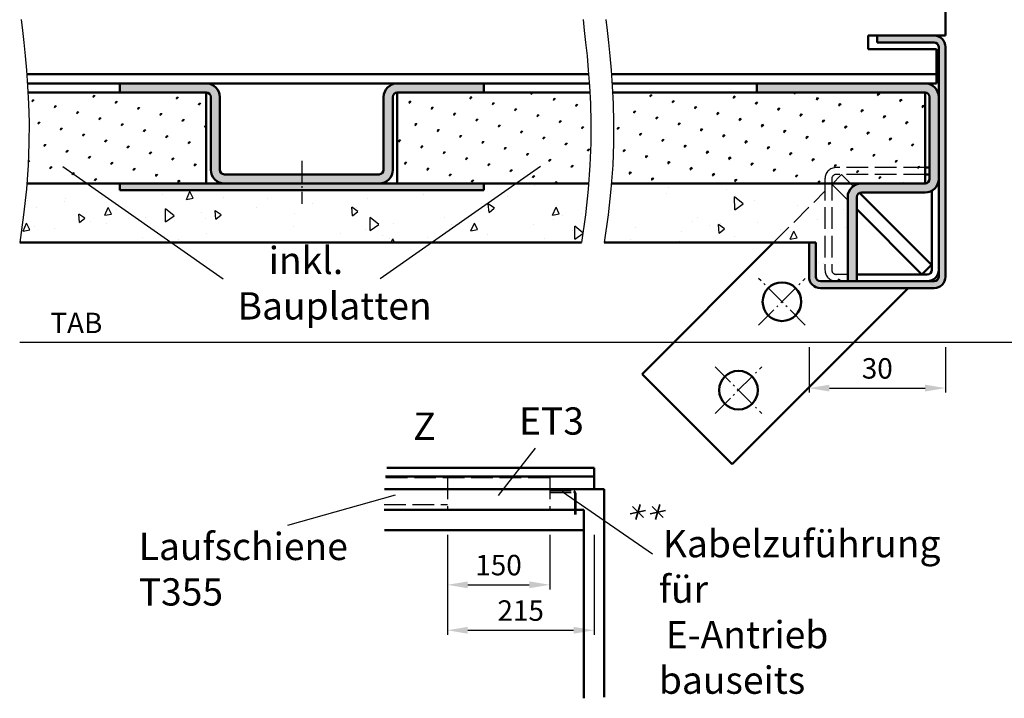
# Model space of a CAD drawing. Units: millimetres. Extents: x 5784 to 7674, y 3699 to 5246.
# Drawn here: x 5958 to 6174, y 4208 to 4357 of the extents above; entities that cross this region are included whole.
import ezdxf

# ---------------------------------------------------------------- set-up
doc = ezdxf.new("R2010")
doc.units = ezdxf.units.MM
for name, pattern in [('AM_DIN_F_W050', [6.25, 4.75, -1.5]), ('AM_DIN_G_W050', [13.75, 9.75, -1.5, 1, -1.5]), ('AM_DIN_G_W050x2', [6.875, 4.75, -0.875, 0.375, -0.875])]:
    doc.linetypes.add(name, pattern=pattern)
for name, color, linetype, lineweight in [('AM_0', 7, 'Continuous', 50), ('AM_3', 6, 'AM_DIN_F_W050', 25), ('AM_4', 3, 'Continuous', 25), ('AM_5', 3, 'Continuous', 25), ('AM_6', 2, 'Continuous', 35), ('AM_7', 4, 'AM_DIN_G_W050', 25), ('AM_8', 1, 'Continuous', 25)]:
    doc.layers.add(name, color=color, linetype=linetype, lineweight=lineweight)
doc.styles.get("Standard").update_dxf_attribs({"font": 'isocp.shx'})
doc.dimstyles.new('AM_DIN$0', dxfattribs={"dimtxt": 4.5, "dimasz": 4.5, "dimexe": 1, "dimexo": 1, "dimgap": 1.5, "dimtad": 1, "dimdec": 1, "dimdsep": 46, "dimtxsty": 'Standard', "dimcen": 0, "dimclrd": 256, "dimclre": 256, "dimclrt": 2, "dimadec": 0, "dimazin": 2, "dimtp": 0.1, "dimtm": 0.1, "dimtfac": 0.71, "dimtdec": 1, "dimtmove": 0, "dimatfit": 3, "dimfxl": 0, "dimlwd": -1, "dimlwe": -1, "dimarcsym": 0})

# ---------------------------------------------------------------- blocks, each defined once
blk = doc.blocks.new('*D85')
at = {"layer": 'AM_5', "linetype": 'ByBlock'}
for p, q in [((6131.14, 4285.08), (6131.14, 4275.08)), ((6161.14, 4285.08), (6161.14, 4275.08)), ((6135.64, 4276.08), (6156.64, 4276.08))]:
    blk.add_line(p, q, dxfattribs=at)
at = {"layer": 'AM_5'}
for points in [[(6135.64, 4276.83), (6135.64, 4275.33), (6131.14, 4276.08)], [(6156.64, 4276.83), (6156.64, 4275.33), (6161.14, 4276.08)]]:
    blk.add_solid(points, dxfattribs=at)
at = {"layer": 'Defpoints', "color": 0}
for p in [(6131.14, 4286.08), (6161.14, 4286.08), (6161.14, 4276.08)]:
    blk.add_point(p, dxfattribs=at)
at = {"layer": 'AM_5', "color": 2, "insert": (6146.14, 4279.83), "char_height": 4.5, "attachment_point": 5}
blk.add_mtext('30', dxfattribs=at)
blk = doc.blocks.new('*D55')
at = {"layer": 'AM_5', "linetype": 'ByBlock'}
for p, q in [((6186.14, 4297.08), (6186.14, 4285.08)), ((6181.64, 4286.08), (5957.64, 4286.08))]:
    blk.add_line(p, q, dxfattribs=at)
at = {"layer": 'AM_5'}
blk.add_solid([(6181.64, 4286.83), (6181.64, 4285.33), (6186.14, 4286.08)], dxfattribs=at)
at = {"layer": 'Defpoints', "color": 0}
for p in [(5957.64, 4298.08), (6186.14, 4298.08), (6186.14, 4286.08)]:
    blk.add_point(p, dxfattribs=at)
at = {"layer": 'AM_5', "color": 2, "insert": (5970.09, 4289.83), "char_height": 4.5, "attachment_point": 5}
blk.add_mtext('TAB', dxfattribs=at)
blk = doc.blocks.new('_None')
blk = doc.blocks.new('*D96')
at = {"layer": 'AM_5', "linetype": 'ByBlock'}
for p, q in [((6051.64, 4243.83), (6051.64, 4231.83)), ((6074.14, 4243.83), (6074.14, 4231.83)), ((6056.14, 4232.83), (6069.64, 4232.83))]:
    blk.add_line(p, q, dxfattribs=at)
at = {"layer": 'AM_5'}
for points in [[(6056.14, 4233.58), (6056.14, 4232.08), (6051.64, 4232.83)], [(6069.64, 4233.58), (6069.64, 4232.08), (6074.14, 4232.83)]]:
    blk.add_solid(points, dxfattribs=at)
at = {"layer": 'Defpoints', "color": 0}
for p in [(6051.64, 4244.83), (6074.14, 4244.83), (6074.14, 4232.83)]:
    blk.add_point(p, dxfattribs=at)
at = {"layer": 'AM_5', "color": 2, "insert": (6062.89, 4236.58), "char_height": 4.5, "attachment_point": 5}
blk.add_mtext('150', dxfattribs=at)
blk = doc.blocks.new('*D97')
at = {"layer": 'AM_5', "linetype": 'ByBlock'}
for p, q in [((6051.64, 4243.83), (6051.64, 4221.83)), ((6083.89, 4243.83), (6083.89, 4221.83)), ((6056.14, 4222.83), (6079.39, 4222.83))]:
    blk.add_line(p, q, dxfattribs=at)
at = {"layer": 'AM_5'}
for points in [[(6056.14, 4223.58), (6056.14, 4222.08), (6051.64, 4222.83)], [(6079.39, 4223.58), (6079.39, 4222.08), (6083.89, 4222.83)]]:
    blk.add_solid(points, dxfattribs=at)
at = {"layer": 'Defpoints', "color": 0}
for p in [(6051.64, 4244.83), (6083.89, 4244.83), (6083.89, 4222.83)]:
    blk.add_point(p, dxfattribs=at)
at = {"layer": 'AM_5', "color": 2, "insert": (6067.76, 4226.58), "char_height": 4.5, "attachment_point": 5}
blk.add_mtext('215', dxfattribs=at)

msp = doc.modelspace()

# ---------------------------------------------------------------- hatches: boundary and pattern name
at = {"layer": 'AM_8'}
h = msp.add_hatch(color=256, dxfattribs=at)
edge = h.paths.add_edge_path()
edge.add_arc((6158.64, 4351.08), 2.5, 0, 90)
edge.add_line((6158.64, 4353.58), (6146.14, 4353.58))
edge.add_line((6146.14, 4353.58), (6146.14, 4352.08))
edge.add_line((6146.14, 4352.08), (6158.64, 4352.08))
edge.add_arc((6158.64, 4351.08), 1, 0, 90, ccw=False)
edge.add_line((6159.64, 4351.08), (6159.64, 4300.58))
edge.add_arc((6158.64, 4300.58), 1, -90, 0, ccw=False)
edge.add_line((6158.64, 4299.58), (6133.64, 4299.58))
edge.add_arc((6133.64, 4300.58), 1, 180, 270, ccw=False)
edge.add_line((6132.64, 4300.58), (6132.64, 4308.08))
edge.add_line((6132.64, 4308.08), (6131.14, 4308.08))
edge.add_line((6131.14, 4308.08), (6131.14, 4300.58))
edge.add_arc((6133.64, 4300.58), 2.5, 180, 270)
edge.add_line((6133.64, 4298.08), (6158.64, 4298.08))
edge.add_arc((6158.64, 4300.58), 2.5, 270, 360)
edge.add_line((6161.14, 4300.58), (6161.14, 4351.08))
h = msp.add_hatch(color=256, dxfattribs=at)
edge = h.paths.add_edge_path()
edge.add_line((5999.64, 4324.08), (5999.64, 4340.08))
edge.add_arc((5998.64, 4340.08), 1, 360, 450)
edge.add_line((5998.64, 4341.08), (5979.64, 4341.08))
edge.add_line((5979.64, 4341.08), (5979.64, 4343.08))
edge.add_line((5979.64, 4343.08), (5998.64, 4343.08))
edge.add_arc((5998.64, 4340.08), 3, 0, 90, ccw=False)
edge.add_line((6001.64, 4340.08), (6001.64, 4324.08))
edge.add_arc((6002.64, 4324.08), 1, 180, 270)
edge.add_line((6002.64, 4323.08), (6036.64, 4323.08))
edge.add_arc((6036.64, 4324.08), 1, 270, 360)
edge.add_line((6037.64, 4324.08), (6037.64, 4340.08))
edge.add_arc((6040.64, 4340.08), 3, 90, 180, ccw=False)
edge.add_line((6040.64, 4343.08), (6059.64, 4343.08))
edge.add_line((6059.64, 4343.08), (6059.64, 4341.08))
edge.add_line((6059.64, 4341.08), (6040.64, 4341.08))
edge.add_arc((6040.64, 4340.08), 1, 90, 180)
edge.add_line((6039.64, 4340.08), (6039.64, 4324.08))
edge.add_arc((6036.64, 4324.08), 3, 270, 360, ccw=False)
edge.add_line((6036.64, 4321.08), (6002.64, 4321.08))
edge.add_arc((6002.64, 4324.08), 3, 180, 270, ccw=False)
h = msp.add_hatch(color=256, dxfattribs=at)
edge = h.paths.add_edge_path()
edge.add_line((6139.64, 4318.08), (6139.64, 4299.58))
edge.add_line((6139.64, 4299.58), (6141.64, 4299.58))
edge.add_line((6141.64, 4299.58), (6141.64, 4318.08))
edge.add_arc((6142.64, 4318.08), 1, 90, 180, ccw=False)
edge.add_line((6142.64, 4319.08), (6156.64, 4319.08))
edge.add_arc((6156.64, 4322.08), 3, 270, 360)
edge.add_line((6159.64, 4322.08), (6159.64, 4340.08))
edge.add_arc((6156.64, 4340.08), 3, 0, 90)
edge.add_line((6156.64, 4343.08), (6119.64, 4343.08))
edge.add_line((6119.64, 4343.08), (6119.64, 4341.08))
edge.add_line((6119.64, 4341.08), (6156.64, 4341.08))
edge.add_arc((6156.64, 4340.08), 1, 0, 90, ccw=False)
edge.add_line((6157.64, 4340.08), (6157.64, 4322.08))
edge.add_arc((6156.64, 4322.08), 1, -90, 0, ccw=False)
edge.add_line((6156.64, 4321.08), (6142.64, 4321.08))
edge.add_arc((6142.64, 4318.08), 3, 90, 180)
h = msp.add_hatch(dxfattribs=at)
h.set_pattern_fill('SWAMP', color=256, scale=0.2, angle=45, style=0)
h.set_pattern_definition([(45, (5635.6185, 3647.1663), (-1.314794, 4.906897), [0.635, -4.445]), (135, (5635.843, 3647.3908), (-4.906897, 1.314794), [0.3175, -8.48132]), (135, (5635.899, 3647.447), (-4.906897, 1.314794), [0.254, -8.54482]), (135, (5635.7868, 3647.3347), (-4.906897, 1.314794), [0.254, -8.54482]), (105, (5635.955, 3647.503), (-4.906894, 1.314803), [0.2032, -4.8768]), (165, (5635.7307, 3647.2786), (-3.5921, -3.592094), [0.2032, -4.8768])])
h.paths.add_polyline_path([(5959.46, 4341.08), (5959.59, 4338.65), (5959.69, 4334.48), (5959.66, 4329.96), (5959.48, 4325.07), (5959.19, 4321.08), (5998.64, 4321.08), (5998.64, 4341.08)])
h = msp.add_hatch(dxfattribs=at)
h.set_pattern_fill('SWAMP', color=256, scale=0.2, angle=45, style=0)
h.set_pattern_definition([(45, (5718.492, 3646.856), (-1.314794, 4.906897), [0.635, -4.445]), (135, (5718.7163, 3647.0806), (-4.906897, 1.314794), [0.3175, -8.48132]), (135, (5718.7725, 3647.1368), (-4.906897, 1.314794), [0.254, -8.54482]), (135, (5718.6602, 3647.0245), (-4.906897, 1.314794), [0.254, -8.54482]), (105, (5718.8286, 3647.193), (-4.906894, 1.314803), [0.2032, -4.8768]), (165, (5718.604, 3646.9684), (-3.5921, -3.592094), [0.2032, -4.8768])])
h.paths.add_polyline_path([(6040.64, 4321.08), (6059.64, 4321.08), (6082.69, 4321.08), (6082.98, 4325.07), (6083.16, 4329.96), (6083.19, 4334.48), (6083.09, 4338.65), (6082.96, 4341.08), (6040.64, 4341.08)])
h = msp.add_hatch(dxfattribs=at)
h.set_pattern_fill('SWAMP', color=256, scale=0.2, angle=45, style=0)
h.set_pattern_definition([(45, (5779.9485, 3650.5783), (-1.314794, 4.906897), [0.635, -4.445]), (135, (5780.173, 3650.8028), (-4.906897, 1.314794), [0.3175, -8.48132]), (135, (5780.2291, 3650.859), (-4.906897, 1.314794), [0.254, -8.54482]), (135, (5780.117, 3650.7466), (-4.906897, 1.314794), [0.254, -8.54482]), (105, (5780.2853, 3650.915), (-4.906894, 1.314803), [0.2032, -4.8768]), (165, (5780.0608, 3650.6905), (-3.5921, -3.592094), [0.2032, -4.8768])])
h.paths.add_polyline_path([(6088.09, 4338.65), (6088.19, 4334.48), (6088.16, 4329.96), (6087.98, 4325.07), (6087.69, 4321.08), (6156.64, 4321.08), (6156.64, 4341.08), (6087.96, 4341.08)])
h = msp.add_hatch(dxfattribs=at)
h.set_pattern_fill('AR-CONC', color=256, scale=0.1, angle=45, style=0)
h.set_pattern_definition([(95, (5670.39, 3620.405), (14.00947, 11.75534), [1.905, -20.955]), (40, (5670.39, 3620.405), (-16.0018, 11.0177), [1.524, -16.764]), (145.451, (5671.558, 3621.384), (-1.9922, 22.77302), [1.619, -17.809]), (91.1842, (5666.798, 3623.997), (22.141, 16.19534), [2.8575, -31.4325]), (141.6356, (5668.643, 3625.347), (-0.7086, 34.28264), [2.4285, -26.7135]), (36.184, (5666.798, 3623.997), (-0.7086, 34.2826), [2.286, -25.146]), (66, (5669.492, 3624.895), (17.95206, 3.48953), [1.905, -20.955]), (11, (5669.492, 3624.895), (-8.654, 17.3941), [1.524, -16.764]), (116.4514, (5670.988, 3625.186), (9.298, 20.88365), [1.619, -17.809]), (82.5, (5670.3903, 3620.405), (-5.760547, 6.19734), [0, -16.5608, 0, -17.018, 0, -16.8275]), (52.5, (5670.39, 3620.405), (-2.35897, 11.8087), [0, -9.7028, 0, -16.1798, 0, -6.4135]), (12.5, (5666.385, 3616.3996), (9.992786, 9.18262), [0, -6.35, 0, -19.812, 0, -26.289]), (2.5, (5664.589, 3614.604), (8.67639, 12.27224), [0, -8.255, 0, -13.1572, 0, -18.669])])
h.paths.add_polyline_path([(6082, 4314.15), (6082.6, 4319.8), (6082.69, 4321.08), (6059.64, 4321.08), (6059.64, 4319.58), (5979.64, 4319.58), (5979.64, 4321.08), (5959.19, 4321.08), (5959.1, 4319.8), (5958.5, 4314.15), (5957.64, 4308.08), (6081.14, 4308.08)])
msp.add_hatch(color=256, dxfattribs=at).paths.add_polyline_path([(5979.64, 4321.08), (6036.64, 4321.08), (6040.64, 4321.08), (6059.64, 4321.08), (6059.64, 4319.58), (5979.64, 4319.58)])
h = msp.add_hatch(dxfattribs=at)
h.set_pattern_fill('AR-CONC', color=256, scale=0.1, angle=45, style=0)
h.set_pattern_definition([(95, (5022.889, 4032.334), (14.00947, 11.75534), [1.905, -20.955]), (40, (5022.889, 4032.334), (-16.0018, 11.0177), [1.524, -16.764]), (145.451, (5024.056, 4033.314), (-1.99222, 22.77302), [1.619, -17.809]), (91.1842, (5019.297, 4035.926), (22.14102, 16.19534), [2.8575, -31.4325]), (141.6356, (5021.142, 4037.276), (-0.7086, 34.28264), [2.4285, -26.7135]), (36.184, (5019.297, 4035.926), (-0.70856, 34.28264), [2.286, -25.146]), (66, (5021.99, 4036.824), (17.95206, 3.48953), [1.905, -20.955]), (11, (5021.99, 4036.824), (-8.654, 17.39412), [1.524, -16.764]), (116.4514, (5023.487, 4037.115), (9.298, 20.88365), [1.619, -17.809]), (82.5, (5022.8886, 4032.334), (-5.760547, 6.19734), [0, -16.5608, 0, -17.018, 0, -16.8275]), (52.5, (5022.889, 4032.334), (-2.35897, 11.8087), [0, -9.7028, 0, -16.1798, 0, -6.4135]), (12.5, (5018.8834, 4028.329), (9.992786, 9.18262), [0, -6.35, 0, -19.812, 0, -26.289]), (2.5, (5017.087, 4026.533), (8.67639, 12.27224), [0, -8.255, 0, -13.1572, 0, -18.669])])
edge = h.paths.add_edge_path()
edge.add_line((6131.14, 4308.08), (6132.64, 4308.08))
edge.add_line((6132.64, 4308.08), (6132.64, 4300.58))
edge.add_arc((6133.64, 4300.58), 1, 180, 270)
edge.add_line((6133.64, 4299.58), (6139.64, 4299.58))
edge.add_line((6139.64, 4299.58), (6139.64, 4318.08))
edge.add_arc((6142.64, 4318.08), 3, 90, 180, ccw=False)
edge.add_line((6142.64, 4321.08), (6087.69, 4321.08))
edge.add_line((6087.69, 4321.08), (6087.6, 4319.8))
edge.add_line((6087.6, 4319.8), (6087, 4314.15))
edge.add_line((6087, 4314.15), (6086.14, 4308.08))
edge.add_line((6086.14, 4308.08), (6119.18, 4308.08))
edge.add_line((6119.18, 4308.08), (6131.14, 4308.08))

# ---------------------------------------------------------------- linework, layer by layer
at = {"layer": 'AM_0'}
for p, q in [((6161.14, 4353.58), (6161.14, 4360.58)), ((6144.14, 4353.58), (6161.14, 4353.58)), ((6144.14, 4353.58), (6144.14, 4350.58)), ((6146.14, 4352.08), (6146.14, 4353.58)), ((6144.14, 4350.58), (6159.14, 4350.58)), ((6146.14, 4352.08), (6158.64, 4352.08)), ((6159.14, 4350.58), (6159.14, 4343.08)), ((6159.64, 4300.58), (6159.64, 4351.08)), ((6161.14, 4300.58), (6161.14, 4351.08)), ((6082.7, 4345.08), (5959.2, 4345.08)), ((6159.14, 4345.08), (6087.7, 4345.08)), ((6082.85, 4343.08), (5959.35, 4343.08)), ((5979.64, 4341.08), (5979.64, 4343.08)), ((6059.64, 4341.08), (6059.64, 4343.08)), ((6159.14, 4343.08), (6087.85, 4343.08)), ((6119.64, 4341.08), (6119.64, 4343.08)), ((5998.64, 4341.08), (5959.46, 4341.08)), ((5998.64, 4341.08), (5998.64, 4321.08)), ((5999.64, 4340.08), (5999.64, 4324.08)), ((6001.64, 4340.08), (6001.64, 4324.08)), ((6037.64, 4340.08), (6037.64, 4324.08)), ((6039.64, 4340.08), (6039.64, 4324.08)), ((6082.96, 4341.08), (6040.64, 4341.08)), ((6040.64, 4341.08), (6040.64, 4321.08)), ((6156.64, 4341.08), (6087.96, 4341.08)), ((6156.64, 4341.08), (6156.64, 4321.08)), ((6157.64, 4322.08), (6157.64, 4340.08)), ((6157.14, 4324.58), (6156.64, 4324.58)), ((6036.64, 4323.08), (6002.64, 4323.08)), ((6157.14, 4323.08), (6156.64, 4323.08)), ((6082.69, 4321.08), (5959.19, 4321.08)), ((5979.64, 4319.58), (5979.64, 4321.08)), ((6059.64, 4319.58), (6059.64, 4321.08)), ((6156.64, 4321.08), (6087.69, 4321.08)), ((6059.64, 4319.58), (5979.64, 4319.58)), ((6139.64, 4299.58), (6139.64, 4318.08)), ((6141.64, 4299.58), (6141.64, 4318.08)), ((6142.27, 4319.01), (6158.07, 4303.21)), ((6156.64, 4319.08), (6142.64, 4319.08)), ((6158.14, 4302.08), (6158.14, 4319.49)), ((6141.64, 4315.4), (6155.95, 4301.09)), ((6081.14, 4308.08), (5957.64, 4308.08)), ((6132.64, 4308.08), (6086.14, 4308.08)), ((6094.43, 4279.17), (6123.35, 4308.08)), ((6131.14, 4308.08), (6131.14, 4300.58)), ((6132.64, 4308.08), (6132.64, 4300.58)), ((6158.07, 4303.21), (6155.94, 4301.08)), ((6141.64, 4301.08), (6157.14, 4301.08)), ((6133.64, 4299.58), (6158.64, 4299.58)), ((6152.94, 4298.08), (6114.23, 4259.37)), ((6133.64, 4298.08), (6158.64, 4298.08)), ((6114.23, 4259.37), (6094.43, 4279.17)), ((6083.89, 4258.56), (6038.35, 4258.56)), ((6083.89, 4258.56), (6083.89, 4253.83)), ((6038.06, 4256.61), (6083.89, 4256.61)), ((6037.81, 4253.83), (6086.14, 4253.83)), ((6086.14, 4253.83), (6086.14, 4208.16)), ((6037.78, 4249.33), (6081.64, 4249.33)), ((6081.64, 4249.33), (6081.64, 4207.87)), ((6037.81, 4244.83), (6081.64, 4244.83))]:
    msp.add_line(p, q, dxfattribs=at)
for centre in [(6125.19, 4295.08), (6115.64, 4275.63)]:
    msp.add_circle(centre, 4.25, dxfattribs=at)
for centre, radius, start, end in [((6158.64, 4351.08), 2.5, 0, 90), ((6158.64, 4351.08), 1, 0, 90), ((5998.64, 4340.08), 3, 0, 90), ((6040.64, 4340.08), 3, 90, 180), ((6156.64, 4340.08), 3, 0, 90), ((5998.64, 4340.08), 1, 0, 90), ((6040.64, 4340.08), 1, 90, 180), ((6156.64, 4340.08), 1, 0, 90), ((6157.14, 4322.08), 2.5, 78.463, 90), ((6002.64, 4324.08), 3, 180, 270), ((6002.64, 4324.08), 1, 180, 270), ((6036.64, 4324.08), 3, 270, 0), ((6036.64, 4324.08), 1, 270, 0), ((6156.64, 4322.08), 3, 270, 0), ((6156.64, 4322.08), 1, 270, 0), ((6157.14, 4322.08), 1, 60, 90), ((6142.64, 4318.08), 3, 90, 180), ((6142.64, 4318.08), 1, 90, 180), ((6133.64, 4300.58), 2.5, 180, 270), ((6133.64, 4300.58), 1, 180, 270), ((6157.14, 4302.08), 1, 270, 0), ((6157.14, 4302.08), 2.5, 270, 0), ((6158.64, 4300.58), 2.5, 270, 0), ((6158.64, 4300.58), 1, 270, 0)]:
    msp.add_arc(centre, radius, start, end, dxfattribs=at)
at = {"layer": 'AM_3'}
for p, q in [((6156.64, 4324.58), (6137.14, 4324.58)), ((6134.64, 4322.08), (6134.64, 4302.08)), ((6136.14, 4320.88), (6138.27, 4323.01)), ((6136.14, 4322.08), (6136.14, 4302.08)), ((6156.64, 4323.08), (6137.14, 4323.08)), ((6138.27, 4323.01), (6140.81, 4320.46)), ((6136.15, 4320.89), (6139.64, 4317.4)), ((6123.35, 4308.08), (6134.64, 4319.38)), ((6139.64, 4301.08), (6137.14, 4301.08)), ((6074.14, 4256.38), (6038.03, 4256.38)), ((6051.64, 4256.38), (6051.64, 4249.33)), ((6074.14, 4256.38), (6074.14, 4249.33)), ((6074.14, 4253.46), (6079.41, 4253.46)), ((6074.14, 4253.16), (6079.41, 4253.16)), ((6079.56, 4253.01), (6079.56, 4247.61)), ((6079.86, 4253.01), (6079.86, 4247.61)), ((6037.74, 4250.46), (6051.64, 4250.46))]:
    msp.add_line(p, q, dxfattribs=at)
for centre, radius, start, end in [((6137.14, 4322.08), 2.5, 90, 180), ((6137.14, 4322.08), 1, 90, 180), ((6137.14, 4302.08), 2.5, 180, 270), ((6137.14, 4302.08), 1, 180, 270), ((6079.41, 4253.01), 0.45, 0, 90), ((6079.41, 4253.01), 0.15, 0, 90)]:
    msp.add_arc(centre, radius, start, end, dxfattribs=at)
at = {"layer": 'AM_4'}
for p, q in [((5967.13, 4324.78), (6002.37, 4300.13)), ((6072.14, 4324.78), (6036.91, 4300.13)), ((6062.92, 4252.45), (6070.99, 4262.85)), ((6076.89, 4253.36), (6096.75, 4239.67)), ((6040.16, 4252.56), (6016.5, 4245.89))]:
    msp.add_line(p, q, dxfattribs=at)
for points in [[(5957.99, 4357.11), (5958.25, 4354.69), (5958.54, 4352.05), (5958.84, 4349.15), (5959.13, 4345.97), (5959.39, 4342.47), (5959.59, 4338.65), (5959.69, 4334.48), (5959.66, 4329.96), (5959.48, 4325.07), (5959.1, 4319.8), (5958.5, 4314.15), (5957.64, 4308.08)], [(6081.49, 4357.11), (6081.75, 4354.69), (6082.04, 4352.05), (6082.34, 4349.15), (6082.63, 4345.97), (6082.89, 4342.47), (6083.09, 4338.65), (6083.19, 4334.48), (6083.16, 4329.96), (6082.98, 4325.07), (6082.6, 4319.8), (6082, 4314.15), (6081.14, 4308.08)], [(6086.49, 4357.11), (6086.75, 4354.69), (6087.04, 4352.05), (6087.34, 4349.15), (6087.63, 4345.97), (6087.89, 4342.47), (6088.09, 4338.65), (6088.19, 4334.48), (6088.16, 4329.96), (6087.98, 4325.07), (6087.6, 4319.8), (6087, 4314.15), (6086.14, 4308.08)]]:
    msp.add_lwpolyline(points, dxfattribs=at)
at = {"layer": 'AM_6'}
for p, q in [((6091.86, 4248.45), (6095.21, 4249.17)), ((6092.32, 4250.02), (6094.74, 4247.6)), ((6094, 4250.46), (6093.06, 4247.16)), ((6096.21, 4248.45), (6099.56, 4249.17)), ((6096.68, 4250.02), (6099.09, 4247.6)), ((6098.35, 4250.46), (6097.42, 4247.16))]:
    msp.add_line(p, q, dxfattribs=at)
at = {"layer": 'AM_7', "linetype": 'AM_DIN_G_W050x2'}
for p, q in [((6019.64, 4326.08), (6019.64, 4316.58)), ((6130.32, 4289.95), (6120.06, 4300.2)), ((6120.06, 4289.95), (6130.32, 4300.2)), ((6110.52, 4280.76), (6120.77, 4270.51)), ((6110.52, 4270.51), (6120.77, 4280.76))]:
    msp.add_line(p, q, dxfattribs=at)

# ---------------------------------------------------------------- texts
at = {"layer": 'AM_4', "color": 7, "insert": (6046.6, 4267.7), "char_height": 5, "attachment_point": 5}
msp.add_mtext('{\\H1.2x;Z} ', dxfattribs=at)
at = {"layer": 'AM_6', "char_height": 6, "attachment_point": 1}
for s, insert, width in [('{\\W3.736102; }inkl.\\PBauplatten', (6005.53, 4307.16), 30.5333), ('{\\W0.475888; }Kabelzuführung für \\P{\\W0.821508; }E-Antrieb bauseits', (6098.14, 4244.87), 70.7143)]:
    msp.add_mtext(s, dxfattribs=dict(at, insert=insert, width=width))
for s, width, insert in [('{\\C2;ET3}', 21.6388, (6067.4, 4271.85)), ('{\\C2;Laufschiene\\PT355}', 30.5333, (5983.8, 4244.27))]:
    msp.add_mtext_dynamic_manual_height_columns(s, width=width, gutter_width=12.5, heights=[0], dxfattribs=dict(at, insert=insert))

# ---------------------------------------------------------------- dimensions: what is measured, and where the dimension line sits
at = {"layer": 'AM_5'}
dim = msp.add_linear_dim(base=(6186.14, 4286.08), p1=(5957.64, 4298.08), p2=(6186.14, 4298.08), text='TAB', dimstyle='AM_DIN$0', override={"dimasz": 4.5, "dimjust": 1, "dimblk1": 'None', "dimsah": 1, "dimse1": 1}, dxfattribs=at)
dim.commit()
dim.dimension.update_dxf_attribs({"geometry": '*D55', "text_midpoint": (5970.09, 4289.83)})
dim = msp.add_linear_dim(base=(6161.14, 4276.08), p1=(6131.14, 4286.08), p2=(6161.14, 4286.08), angle=180, dimstyle='AM_DIN$0', dxfattribs=at)
dim.commit()
dim.dimension.update_dxf_attribs({"geometry": '*D85', "text_midpoint": (6146.14, 4279.83)})
for base, p2, text, picture, middle in [((6074.14, 4232.83), (6074.14, 4244.83), '150', '*D96', (6062.89, 4236.58)), ((6083.89, 4222.83), (6083.89, 4244.83), '215', '*D97', (6067.76, 4226.58))]:
    dim = msp.add_linear_dim(base=base, p1=(6051.64, 4244.83), p2=p2, text=text, dimstyle='AM_DIN$0', dxfattribs=at)
    dim.commit()
    dim.dimension.update_dxf_attribs({"geometry": picture, "text_midpoint": middle})

doc.saveas('drawing.dxf')
